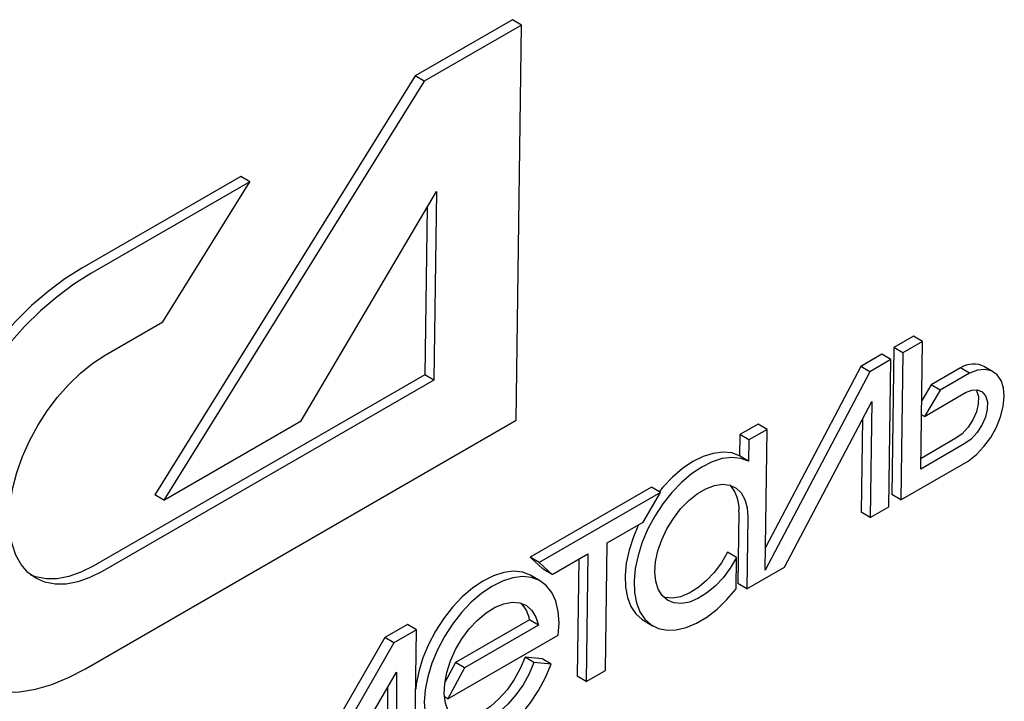
# Model space of a CAD drawing. Units: inches. Extents: x -5824 to 327, y -1975 to 4190.
# Drawn here: x -414 to -197, y -369 to -219 of the extents above; entities that cross this region are included whole.
import ezdxf

# ---------------------------------------------------------------- set-up
doc = ezdxf.new("R2010")
doc.units = ezdxf.units.IN
doc.header["$MEASUREMENT"] = 0
doc.linetypes.add('SLD-Сплошная', pattern=[0])
doc.layers.add('Логотип', color=1, linetype='Continuous')

msp = doc.modelspace()

# ---------------------------------------------------------------- linework, layer by layer
at = {"layer": 'Логотип', "color": 1, "linetype": 'SLD-Сплошная', "lineweight": 25}
for p, q in [((-305.38, -219.17), (-326.77, -231.51)), ((-303.41, -220.34), (-324.79, -232.69)), ((-303.41, -220.34), (-305.38, -219.17)), ((-304.58, -307.23), (-303.41, -220.34)), ((-326.77, -231.51), (-383.95, -323.62)), ((-324.79, -232.69), (-326.77, -231.51)), ((-324.79, -232.69), (-381.98, -324.79)), ((-365.05, -253.62), (-400.02, -273.8)), ((-363.08, -254.79), (-398.05, -274.98)), ((-382.18, -285.6), (-363.08, -254.79)), ((-363.08, -254.79), (-365.05, -253.62)), ((-351.8, -307.37), (-322.09, -256.97)), ((-322.09, -256.97), (-322.65, -298.39)), ((-324.13, -260.42), (-324.62, -297.22)), ((-394.92, -292.96), (-382.18, -285.6)), ((-217.18, -288.72), (-221.54, -291.24)), ((-215.21, -289.9), (-219.57, -292.41)), ((-215.21, -289.9), (-217.18, -288.72)), ((-215.59, -317.97), (-215.21, -289.9)), ((-221.54, -291.24), (-221.98, -323.59)), ((-219.57, -292.41), (-221.54, -291.24)), ((-224.17, -292.74), (-228.78, -295.4)), ((-222.2, -293.91), (-226.81, -296.57)), ((-222.2, -293.91), (-224.17, -292.74)), ((-222.63, -326.28), (-222.2, -293.91)), ((-219.57, -292.41), (-220, -324.76)), ((-228.78, -295.4), (-249.73, -335.18)), ((-226.81, -296.57), (-228.78, -295.4)), ((-206.88, -295.68), (-213.36, -299.42)), ((-204.9, -296.86), (-206.88, -295.68)), ((-199.6, -296.63), (-201.57, -295.46)), ((-324.62, -297.22), (-397.54, -339.31)), ((-322.65, -298.39), (-395.56, -340.48)), ((-322.65, -298.39), (-324.62, -297.22)), ((-226.81, -296.57), (-249.8, -340.22)), ((-204.9, -296.86), (-211.38, -300.6)), ((-213.36, -299.42), (-215.39, -302.87)), ((-211.38, -300.6), (-214.79, -306.38)), ((-211.38, -300.6), (-213.36, -299.42)), ((-214.79, -306.38), (-205.76, -301.17)), ((-245.56, -339.52), (-226.36, -303.08)), ((-226.36, -303.08), (-226.71, -328.64)), ((-399.22, -361.86), (-304.58, -307.23)), ((-228.41, -306.95), (-228.68, -327.46)), ((-214.79, -306.38), (-215.43, -306.01)), ((-381.98, -324.79), (-351.8, -307.37)), ((-251.35, -308.07), (-255.36, -310.38)), ((-249.38, -309.24), (-253.39, -311.55)), ((-249.38, -309.24), (-251.35, -308.07)), ((-249.8, -340.22), (-249.38, -309.24)), ((-255.36, -310.38), (-255.43, -315.06)), ((-253.39, -311.55), (-255.36, -310.38)), ((-253.39, -311.55), (-253.45, -316.24)), ((-207.89, -311.21), (-215.56, -315.64)), ((-205.91, -312.38), (-215.59, -317.97)), ((-253.45, -316.24), (-255.43, -315.06)), ((-220, -324.76), (-205.16, -316.2)), ((-274.8, -321.97), (-301.46, -337.35)), ((-272.83, -323.14), (-274.8, -321.97)), ((-381.98, -324.79), (-383.95, -323.62)), ((-272.83, -323.14), (-299.48, -338.53)), ((-276.66, -329.63), (-272.83, -323.14)), ((-220, -324.76), (-221.98, -323.59)), ((-226.71, -328.64), (-222.63, -326.28)), ((-255.59, -327.35), (-255.8, -343.12)), ((-253.62, -328.52), (-253.83, -344.29)), ((-226.71, -328.64), (-228.68, -327.46)), ((-284.52, -334.17), (-276.66, -329.63)), ((-284.9, -362.23), (-284.52, -334.17)), ((-301.46, -337.35), (-298.59, -339.98)), ((-299.48, -338.53), (-301.46, -337.35)), ((-296.62, -341.15), (-288.76, -336.62)), ((-288.76, -336.62), (-289.14, -364.68)), ((-256.11, -337.42), (-258.08, -336.25)), ((-256.2, -344.3), (-256.11, -337.42)), ((-299.48, -338.53), (-296.62, -341.15)), ((-290.77, -337.78), (-291.11, -363.5)), ((-253.83, -344.29), (-245.56, -339.52)), ((-299.21, -342.62), (-301.19, -341.45)), ((-296.62, -341.15), (-298.59, -339.98)), ((-253.83, -344.29), (-255.8, -343.12)), ((-328.42, -352.16), (-333.39, -355.03)), ((-326.45, -353.33), (-328.42, -352.16)), ((-301.64, -351.14), (-317.9, -360.52)), ((-299.67, -352.31), (-315.92, -361.7)), ((-299.67, -352.31), (-301.64, -351.14)), ((-276.52, -351.25), (-274.55, -352.42)), ((-326.45, -353.33), (-331.41, -356.2)), ((-326.89, -386.47), (-326.45, -353.33)), ((-319.57, -368.51), (-295.29, -354.49)), ((-333.39, -355.03), (-355.76, -393.78)), ((-331.41, -356.2), (-353.78, -394.95)), ((-331.41, -356.2), (-333.39, -355.03)), ((-317.9, -360.52), (-320.23, -364.89)), ((-315.92, -361.7), (-317.9, -360.52)), ((-298.85, -359.67), (-302.6, -359.31)), ((-300.63, -360.48), (-302.6, -359.31)), ((-296.88, -360.84), (-300.63, -360.48)), ((-296.88, -360.84), (-298.85, -359.67)), ((-347.41, -391.27), (-330.86, -362.6)), ((-330.86, -362.6), (-330.85, -384.51)), ((-315.92, -361.7), (-319.57, -368.51)), ((-289.14, -364.68), (-291.11, -363.5)), ((-289.14, -364.68), (-284.9, -362.23)), ((-332.83, -366.02), (-332.82, -383.33)), ((-319.57, -368.51), (-320.3, -368.08))]:
    msp.add_line(p, q, dxfattribs=at)
at = {"layer": 'Логотип', "color": 1, "linetype": 'SLD-Сплошная', "lineweight": 25, "flags": 128}
for points in [[(-400.02, -273.8), (-403.74, -276.16), (-407.43, -278.91), (-411.05, -282.03), (-414.58, -285.49), (-417.96, -289.25), (-421.18, -293.29), (-424.21, -297.55), (-427, -302), (-429.54, -306.61), (-431.81, -311.31), (-433.77, -316.07), (-435.41, -320.84), (-436.72, -325.58), (-437.68, -330.24), (-438.28, -334.77), (-438.52, -339.13), (-438.4, -343.29), (-437.91, -347.19), (-437.06, -350.8), (-435.86, -354.09), (-434.32, -357.03), (-432.46, -359.58), (-430.29, -361.72), (-428.03, -363.32)], [(-398.05, -274.98), (-401.77, -277.33), (-405.46, -280.08), (-409.08, -283.2), (-412.6, -286.66), (-415.99, -290.42), (-419.21, -294.46), (-422.24, -298.72), (-425.03, -303.18), (-427.57, -307.78), (-429.84, -312.48), (-431.8, -317.24), (-433.44, -322.02), (-434.75, -326.75), (-435.71, -331.41), (-436.31, -335.94), (-436.55, -340.31), (-436.43, -344.46), (-435.94, -348.36), (-435.09, -351.98), (-433.89, -355.27), (-432.35, -358.2), (-430.49, -360.75), (-428.32, -362.9), (-425.86, -364.61), (-423.14, -365.89), (-420.19, -366.7), (-417.02, -367.05), (-413.68, -366.93), (-410.2, -366.34), (-406.61, -365.3), (-402.93, -363.8), (-399.22, -361.86)], [(-395.56, -340.48), (-398.27, -341.84), (-400.92, -342.77), (-403.48, -343.26), (-405.89, -343.29), (-408.12, -342.86), (-410.14, -341.99), (-411.89, -340.69), (-413.37, -338.97), (-414.53, -336.88), (-415.36, -334.44), (-415.85, -331.69), (-415.98, -328.69), (-415.77, -325.49), (-415.2, -322.13), (-414.28, -318.69), (-413.05, -315.21), (-411.5, -311.75), (-409.68, -308.38), (-407.62, -305.16), (-405.34, -302.13), (-402.88, -299.35), (-400.3, -296.86), (-397.63, -294.72), (-394.92, -292.96)], [(-205.16, -316.2), (-203.39, -314.79), (-201.72, -313.03), (-200.24, -311), (-199, -308.78), (-198.06, -306.48), (-197.47, -304.19), (-197.25, -302.04), (-197.42, -300.1), (-197.95, -298.47), (-198.84, -297.22), (-200.04, -296.4), (-201.5, -296.07), (-203.14, -296.22), (-204.9, -296.86)], [(-203.44, -300.5), (-203.33, -300.7), (-202.96, -302.01), (-202.98, -303.6), (-203.39, -305.36), (-204.16, -307.14), (-205.23, -308.79), (-206.5, -310.19), (-207.89, -311.21)], [(-205.76, -301.17), (-204.39, -300.6), (-203.13, -300.53), (-202.09, -300.97), (-201.36, -301.88), (-200.98, -303.18), (-201.01, -304.78), (-201.42, -306.54), (-202.19, -308.31), (-203.26, -309.97), (-204.53, -311.36), (-205.91, -312.38)], [(-253.45, -316.24), (-255.19, -315.61), (-257.14, -315.42), (-259.24, -315.68), (-261.45, -316.39), (-263.72, -317.52), (-265.99, -319.05), (-268.21, -320.94), (-270.33, -323.15), (-272.29, -325.63), (-274.05, -328.31), (-275.58, -331.14), (-276.82, -334.05), (-277.76, -336.96), (-278.37, -339.81), (-278.64, -342.54), (-278.55, -345.08), (-278.12, -347.36), (-277.36, -349.34), (-276.27, -350.97), (-274.89, -352.2), (-273.25, -353.02), (-271.39, -353.4), (-269.35, -353.33), (-267.17, -352.81), (-264.92, -351.86), (-262.65, -350.5), (-260.4, -348.75), (-258.23, -346.67), (-256.2, -344.3)], [(-255.43, -315.06), (-257.17, -314.43), (-259.11, -314.25), (-261.22, -314.51), (-263.43, -315.21), (-265.69, -316.34), (-267.96, -317.87), (-270.18, -319.77), (-272.3, -321.98), (-273.13, -322.97)], [(-256.11, -337.42), (-257.48, -339.73), (-259.07, -341.86), (-260.82, -343.73), (-262.68, -345.27), (-264.58, -346.45), (-266.46, -347.2), (-268.24, -347.52), (-269.87, -347.38), (-271.29, -346.8), (-272.46, -345.78), (-273.32, -344.38), (-273.86, -342.63), (-274.05, -340.6), (-273.89, -338.35), (-273.38, -335.96), (-272.55, -333.53), (-271.41, -331.12), (-270, -328.83), (-268.39, -326.73), (-266.62, -324.9), (-264.75, -323.4), (-262.85, -322.28), (-260.98, -321.57), (-259.22, -321.31), (-257.61, -321.51), (-256.22, -322.15), (-255.09, -323.22), (-254.26, -324.67), (-253.77, -326.46), (-253.62, -328.52)], [(-277.67, -330.22), (-278.79, -332.87), (-279.73, -335.79), (-280.34, -338.64), (-280.61, -341.37), (-280.53, -343.9), (-280.1, -346.19), (-279.33, -348.17), (-278.24, -349.79), (-276.86, -351.03), (-276.52, -351.25)], [(-258.08, -336.25), (-259.45, -338.56), (-261.04, -340.68), (-262.8, -342.55), (-264.65, -344.1), (-266.55, -345.27), (-268.43, -346.03), (-270.21, -346.35), (-271.84, -346.21), (-272.14, -346.13)], [(-397.54, -339.31), (-400.24, -340.67), (-402.89, -341.6), (-405.45, -342.08), (-407.86, -342.11), (-410.1, -341.69), (-411.19, -341.28)], [(-301.19, -341.45), (-301.42, -341.32), (-303.17, -340.65), (-305.15, -340.45), (-307.28, -340.71), (-309.53, -341.42), (-311.84, -342.58), (-314.15, -344.15), (-316.4, -346.09), (-318.54, -348.36), (-320.52, -350.89), (-322.29, -353.64), (-323.81, -356.53), (-325.04, -359.49), (-325.94, -362.45), (-326.5, -365.34), (-326.62, -366.38)], [(-295.29, -354.49), (-295.11, -351.77), (-295.3, -349.26), (-295.84, -347.02), (-296.73, -345.12), (-297.94, -343.6), (-299.44, -342.49), (-301.2, -341.83), (-303.17, -341.62), (-305.31, -341.88), (-307.56, -342.6), (-309.86, -343.75), (-312.17, -345.32), (-314.43, -347.26), (-316.57, -349.53), (-318.55, -352.07), (-320.32, -354.81), (-321.84, -357.7), (-323.06, -360.66), (-323.97, -363.62), (-324.53, -366.51), (-324.74, -369.25), (-324.58, -371.78), (-324.07, -374.04), (-323.21, -375.97), (-322.03, -377.53), (-320.55, -378.68), (-318.81, -379.38), (-316.86, -379.63), (-314.73, -379.41), (-312.49, -378.73), (-310.19, -377.61), (-307.88, -376.08), (-305.62, -374.17), (-303.46, -371.93), (-301.46, -369.41), (-299.67, -366.68), (-298.13, -363.8), (-296.88, -360.84)], [(-300.63, -360.48), (-301.67, -362.98), (-303.01, -365.4), (-304.59, -367.64), (-306.35, -369.65), (-308.24, -371.33), (-310.19, -372.64), (-312.13, -373.53), (-314, -373.97), (-315.72, -373.94), (-317.23, -373.44), (-318.49, -372.5), (-319.46, -371.13), (-320.08, -369.4), (-320.35, -367.37), (-320.26, -365.09), (-319.8, -362.66), (-319, -360.16), (-317.88, -357.67), (-316.48, -355.29), (-314.85, -353.09), (-313.05, -351.16), (-311.14, -349.56), (-309.18, -348.35), (-307.26, -347.57), (-305.42, -347.24), (-303.75, -347.39), (-302.29, -347.99), (-301.09, -349.04), (-300.21, -350.5), (-299.67, -352.31)], [(-302.6, -359.31), (-303.64, -361.81), (-304.98, -364.22), (-306.56, -366.47), (-308.32, -368.47), (-310.22, -370.16), (-312.17, -371.47), (-314.11, -372.36), (-315.97, -372.8), (-317.69, -372.77), (-318.39, -372.6)]]:
    msp.add_lwpolyline(points, dxfattribs=at)
at = {"layer": 'Логотип', "color": 1, "linetype": 'SLD-Сплошная', "lineweight": 25}
for centre, radius, start, end in [((-204.02, -300.3), 5.43, 63.1378, 121.7084), ((-263.25, -326.65), 7.69, 354.8001, 41.6672), ((-308.14, -352.05), 6.57, 7.9369, 44.1484)]:
    msp.add_arc(centre, radius, start, end, dxfattribs=at)

doc.saveas('drawing.dxf')
